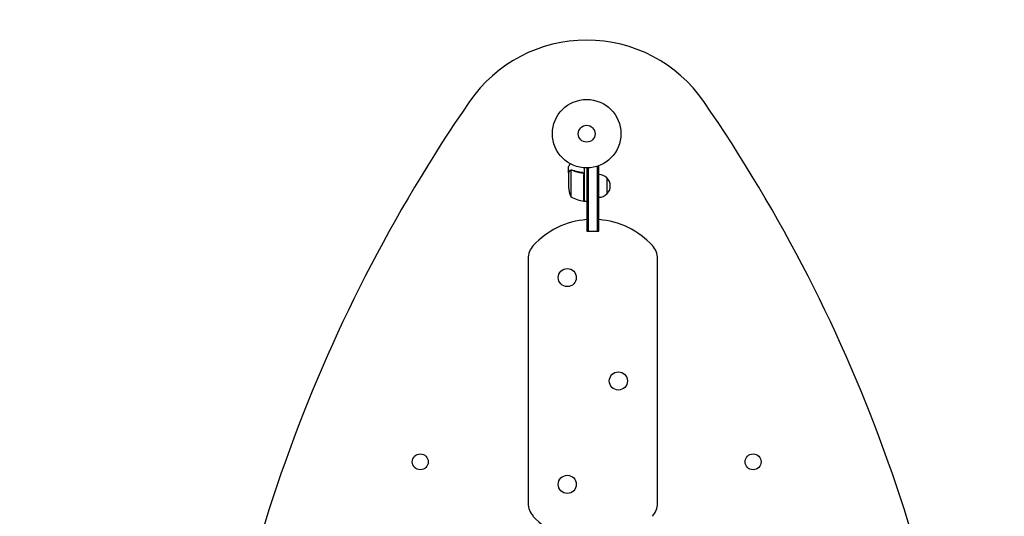
# Model space of a CAD drawing. Units: millimetres. Extents: x -2400 to 2400, y -2400 to 2400.
# Drawn here: x -877 to 646, y 173 to 942 of the extents above; entities that cross this region are included whole.
import ezdxf

# ---------------------------------------------------------------- set-up
doc = ezdxf.new("R2010")
doc.units = ezdxf.units.MM
doc.header["$LTSCALE"] = 20
doc.linetypes.add('HIDDEN', pattern=[9.525, 6.35, -3.175])
doc.layers.add('2d', color=230, linetype='Continuous')
doc.layers.add('AS-Safetyzone', color=5, linetype='HIDDEN')

msp = doc.modelspace()

# ---------------------------------------------------------------- linework, layer by layer
at = {"layer": '2d'}
for p, q in [((-28, 704.8), (-28, 714.6)), ((-28, 704.8), (-27.9, 704.8)), ((-28, 704.6), (-28, 682.7)), ((-24.7, 708.7), (-24.7, 667.8)), ((-23.8, 708.9), (-23.8, 708.9)), ((-7.8, 704.8), (-6.3, 704.8)), ((-4.2, 660.8), (-4.2, 701.7)), ((-4, 712.2), (-4, 660.8)), ((0, 712.1), (0, 614.3)), ((2.5, 712.1), (2.5, 614.3)), ((19, 714.3), (15.1, 714.3)), ((16.5, 614.3), (16.5, 714.3)), ((19, 614.3), (19, 714.3)), ((31, 696.8), (31, 671.8)), ((-4, 660.8), (0, 660.8)), ((0, 614.3), (19, 614.3)), ((-90.5, 571.8), (-90.5, 193.3)), ((109.5, 193.3), (109.5, 571.8))]:
    msp.add_line(p, q, dxfattribs=at)
for centre, radius in [((0, 765.1), 53), ((0, 765.1), 13), ((-30, 542.5), 14), ((49, 382.5), 14), ((-257.4, 257.4), 12.3), ((257.4, 257.4), 12.3), ((-30, 222.5), 14)]:
    msp.add_circle(centre, radius, dxfattribs=at)
for centre, radius, start, end in [((0, 690), 220, 34.5979, 145.4021), ((1794.5, -547.8), 2400, 145.4021, 175.4093), ((-1794.5, -547.8), 2400, 4.5907, 34.5979), ((18.8, 684.8), 17, 44.1865, 89.3587), ((19.5, 684.3), 17, 312.6679, 47.3321), ((21.9, 685.8), 50, 183.6243, 201.1002), ((18.8, 683.8), 17, 270.6413, 315.8135), ((1.3, 710.5), 50, 238.6503, 263.5272), ((-4, 663.8), 3, 263.5272, 266.8088), ((9.5, 507.5), 125, 94.3587, 137.4631), ((9.5, 507.5), 125, 42.5369, 85.6413), ((-60.5, 571.8), 30, 137.4631, 180), ((79.5, 571.8), 30, 0, 42.5369), ((-60.5, 193.3), 30, 180, 222.5369), ((79.5, 193.3), 30, 317.4631, 0), ((9.5, 257.5), 125, 222.5369, 265.6413)]:
    msp.add_arc(centre, radius, start, end, dxfattribs=at)
for points, knots in [([(-25.6, 718.7), (-25.9, 718.3), (-26.1, 717.9), (-26.5, 717.2), (-26.7, 716.9), (-26.9, 716.5), (-27, 716.3), (-27.1, 716.1), (-27.2, 716), (-27.2, 715.9), (-27.8, 715), (-28, 714.6), (-28, 714.6)], [0.0535038, 0.0535038, 0.0535038, 0.0535038, 0.125, 0.125, 0.1875, 0.1875, 0.21875, 0.234375, 0.234375, 0.25, 0.25, 0.5, 0.5, 0.5, 0.5]), ([(-26.4, 707.4), (-26.8, 706.7), (-27.1, 706.1), (-27.7, 705.1), (-27.9, 704.8), (-28, 704.6)], [0, 0, 0, 0, 0.00517024, 0.00517024, 0.01034048, 0.01034048, 0.01034048, 0.01034048]), ([(-26.4, 707.6), (-26.3, 707.7), (-26.2, 707.9), (-26.1, 708.1), (-26, 708.1), (-25.9, 708.2), (-25.9, 708.3), (-25.8, 708.3), (-25.8, 708.3), (-25.8, 708.3), (-25.8, 708.3), (-25.8, 708.3), (-25.5, 708.5), (-25.3, 708.7), (-25, 708.8)], [0, 0, 0, 0, 0.25, 0.25, 0.375, 0.375, 0.4375, 0.46875, 0.484375, 0.492187, 0.492187, 0.5, 0.5, 1, 1, 1, 1]), ([(-25.1, 708.6), (-25.4, 708.5), (-25.6, 708.3), (-25.9, 708), (-26, 707.9), (-26.2, 707.7), (-26.3, 707.5), (-26.4, 707.4)], [0, 0, 0, 0, 0.00218234, 0.00218234, 0.003273511, 0.003273511, 0.004364681, 0.004364681, 0.004364681, 0.004364681]), ([(-26.4, 707.6), (-26.3, 707.7), (-26.2, 707.9), (-26.1, 708.1), (-26, 708.1), (-25.9, 708.2), (-25.9, 708.3), (-25.8, 708.3), (-25.8, 708.3), (-25.8, 708.3), (-25.8, 708.3), (-25.8, 708.3), (-25.8, 708.4), (-25.7, 708.4), (-25.7, 708.4)], [0, 0, 0, 0, 0.25, 0.25, 0.375, 0.375, 0.4375, 0.46875, 0.484375, 0.4921875, 0.4921875, 0.5, 0.5, 0.5253358, 0.5253358, 0.5253358, 0.5253358]), ([(-25, 708.8), (-25, 708.9), (-24.9, 708.9), (-24.7, 708.9), (-24.6, 709), (-24.4, 709), (-24.3, 709.1), (-24.1, 709.1), (-23.9, 709.1), (-23.8, 709.1)], [0, 0, 0, 0, 0.00051115, 0.00051115, 0.001022301, 0.001022301, 0.001533451, 0.001533451, 0.002044601, 0.002044601, 0.002044601, 0.002044601]), ([(-6.7, 704.9), (-9.5, 705.2), (-12.3, 705.7), (-15.6, 706.5), (-16.3, 706.7), (-17.6, 707.1), (-18.3, 707.3), (-20.2, 707.9), (-21.4, 708.4), (-22.7, 708.9)], [0.00267622, 0.00267622, 0.00267622, 0.00267622, 0.01136401, 0.01136401, 0.01353595, 0.01353595, 0.0157079, 0.0157079, 0.0200518, 0.0200518, 0.0200518, 0.0200518]), ([(-22.7, 708.7), (-20.3, 707.7), (-17.7, 706.9), (-12.5, 705.5), (-9.7, 705), (-6.9, 704.7)], [0, 0, 0, 0, 0.00859307, 0.00859307, 0.01718614, 0.01718614, 0.01718614, 0.01718614]), ([(-6.9, 704.7), (-6.6, 704.6), (-6.3, 704.6), (-5.9, 704.4), (-5.8, 704.4), (-5.6, 704.2), (-5.4, 704.1), (-5.1, 703.9), (-4.9, 703.7), (-4.7, 703.3), (-4.6, 703.2), (-4.5, 703), (-4.4, 702.8), (-4.4, 702.7)], [0, 0, 0, 0, 0.000839577, 0.000839577, 0.001259366, 0.001259366, 0.001679155, 0.001679155, 0.002518732, 0.002518732, 0.002938521, 0.002938521, 0.00335831, 0.00335831, 0.00335831, 0.00335831]), ([(-6.7, 704.9), (-6.5, 704.8), (-6.3, 704.8), (-6, 704.7), (-5.8, 704.6), (-5.5, 704.5), (-5.3, 704.4), (-5, 704.1), (-4.9, 704), (-4.6, 703.7), (-4.5, 703.6), (-4.3, 703.3), (-4.3, 703.1), (-4.1, 702.8), (-4.1, 702.6), (-4, 702.2), (-4, 702.1), (-4, 701.9)], [0, 0, 0, 0, 0.000547232, 0.000547232, 0.001094464, 0.001094464, 0.001641696, 0.001641696, 0.002188928, 0.002188928, 0.002736159, 0.002736159, 0.003283391, 0.003283391, 0.003830623, 0.003830623, 0.004377855, 0.004377855, 0.004377855, 0.004377855]), ([(-5.9, 704.4), (-5.8, 704.4), (-5.8, 704.3), (-5.6, 704.2), (-5.4, 704.1), (-5.1, 703.9), (-4.9, 703.7), (-4.7, 703.3), (-4.6, 703.2), (-4.5, 703), (-4.4, 702.8), (-4.4, 702.7)], [0.000970326, 0.000970326, 0.000970326, 0.000970326, 0.001259366, 0.001259366, 0.001679155, 0.001679155, 0.002518732, 0.002518732, 0.002938521, 0.002938521, 0.00335831, 0.00335831, 0.00335831, 0.00335831])]:
    msp.add_open_spline(points, degree=3, knots=knots, dxfattribs=at)
msp.add_rational_spline([(-26.4, 707.6), (-27.5, 705.7), (-28, 704.8), (-28, 704.8)], [1, 0.989183671007, 0.983775506511, 0.983775506511], degree=3, dxfattribs=at)
for points in [[(-25.1, 708.6), (-25, 708.6), (-24.9, 708.7), (-24.7, 708.7)], [(-24.7, 708.7), (-24.4, 708.8), (-24.1, 708.9), (-23.8, 708.9)], [(-23.8, 709.1), (-23.8, 709.1), (-23.7, 709.1), (-23.7, 709.1)], [(-23.8, 708.9), (-23.7, 708.9), (-23.7, 708.9), (-23.6, 708.9)], [(-23.8, 708.9), (-23.6, 708.9), (-23.4, 708.9), (-23.2, 708.8)], [(-23.8, 708.9), (-23.8, 708.9), (-23.8, 708.9), (-23.8, 708.9)], [(-23.8, 708.9), (-23.8, 708.9), (-23.8, 708.9), (-23.8, 708.9)], [(-23.7, 709.1), (-23.4, 709.1), (-23, 709), (-22.7, 708.9)], [(-23.2, 708.8), (-23, 708.8), (-22.9, 708.7), (-22.7, 708.7)], [(-4.4, 702.7), (-4.3, 702.4), (-4.2, 702), (-4.2, 701.7)], [(-4, 702.1), (-4, 702), (-4, 702), (-4, 701.9)]]:
    msp.add_open_spline(points, degree=3, dxfattribs=at)
at = {"layer": 'AS-Safetyzone'}
msp.add_circle((0, 0), 2400, dxfattribs=at)

doc.saveas('drawing.dxf')
